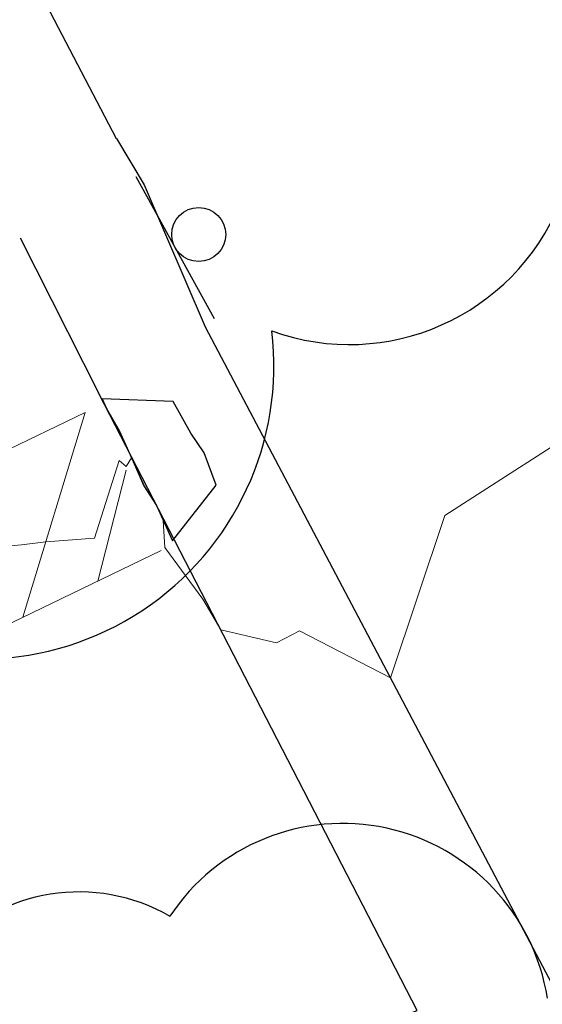
# Model space of a CAD drawing. Units: feet. Extents: x 1741675 to 1751173, y 661247 to 685871.
# Drawn here: x 1742728 to 1742748, y 662592 to 662628 of the extents above; entities that cross this region are included whole.
import ezdxf

# ---------------------------------------------------------------- set-up
doc = ezdxf.new("R2010")
doc.units = ezdxf.units.FT
doc.header["$MEASUREMENT"] = 0
doc.linetypes.add('DGN STYLE 3', pattern=[128.89551654854233, 92.06822610610166, -36.82729044244066])
for name, color, linetype, lineweight in [('JC_Napier_Pavement_Markings', 7, 'Continuous', 0), ('JC_Napier_Sidewalk', 7, 'Continuous', 13), ('SURVEY - CONTOURS - Intermediate with optional Text', 13, 'DGN STYLE 3', 0), ('SURVEY - TRAFFIC CONTROL - Signs and Devices with Text', 2, 'Continuous', 30), ('SURVEY - TRANSPORTATION - Features', 191, 'DGN STYLE 3', 30), ('SURVEY - VEGETATION - Features - Points - Locators', 3, 'Continuous', 0), ('SURVEY - VEGETATION - Features with Text', 3, 'Continuous', 30)]:
    doc.layers.add(name, color=color, linetype=linetype, lineweight=lineweight)
doc.layers.add('SURVEY - TRAFFIC CONTROL - Signs - Points - Locators', color=2, linetype='Continuous', lineweight=0, plot=False)
doc.layers.get('SURVEY - TRAFFIC CONTROL - Signs - Points - Locators').off()

# ---------------------------------------------------------------- blocks, each defined once
blk = doc.blocks.new('CROSS-XSIGN_98')
at = {"layer": 'SURVEY - TRAFFIC CONTROL - Signs and Devices with Text', "color": 2, "linetype": 'Continuous', "lineweight": 30}
blk.add_line((-0.02448995346094307, -0.0750000000007276), (-0.02448995346094307, 0.0750000000007276), dxfattribs=at)
blk.add_circle((0.0005099987793073524, 0.0004299993888707832), 0.02499995237880827, dxfattribs=at)
blk = doc.blocks.new('SURVPN-CROSS-XSIGN_98')
at = {"layer": 'SURVEY - TRAFFIC CONTROL - Signs and Devices with Text', "color": 2, "linetype": 'Continuous', "lineweight": 30, "xscale": 49.99999999999999, "yscale": 49.99999999999999, "zscale": 49.99999999999999}
blk.add_blockref('CROSS-XSIGN_98', (-1.164153218269348e-10, 2.328306436538696e-10), dxfattribs=at)
blk = doc.blocks.new('CROSS-TREE_370')
at = {"layer": 'SURVEY - VEGETATION - Features with Text', "color": 3, "linetype": 'Continuous', "lineweight": 30}
for centre, radius, start, end in [((0.07898205525680169, 0.01117252583810568), 0.02808583326084475, 273.1169777777778, 88.1172555555556), ((0.04909957865356773, -0.0348629408774741), 0.03619691139744292, 262.9580666666666, 29.80373611111112)]:
    blk.add_arc(centre, radius, start, end, dxfattribs=at)
blk = doc.blocks.new('SURVPN-CROSS-TREE_370')
at = {"layer": 'SURVEY - VEGETATION - Features with Text', "color": 3, "linetype": 'Continuous', "lineweight": 30, "xscale": 300, "yscale": 300}
blk.add_blockref('CROSS-TREE_370', (1.164153218269348e-10, 0), dxfattribs=at)
blk = doc.blocks.new('CROSS-TREE_371')
at = {"layer": 'SURVEY - VEGETATION - Features with Text', "color": 3, "linetype": 'Continuous', "lineweight": 30}
for centre, radius, start, end in [((-0.01761854858386869, 0.05530314682027893), 0.0383326619090528, 31.96825000000003, 169.4924805555556), ((-0.05937492324756022, 0.02890942794851981), 0.03364242656621302, 82.91550833333334, 239.7044277777778)]:
    blk.add_arc(centre, radius, start, end, dxfattribs=at)
blk = doc.blocks.new('SURVPN-CROSS-TREE_371')
at = {"layer": 'SURVEY - VEGETATION - Features with Text', "color": 3, "linetype": 'Continuous', "lineweight": 30, "xscale": 200, "yscale": 200}
blk.add_blockref('CROSS-TREE_371', (0, 0), dxfattribs=at)

msp = doc.modelspace()

# ---------------------------------------------------------------- linework, layer by layer
at = {"layer": 'JC_Napier_Pavement_Markings', "color": 7, "linetype": 'Continuous', "lineweight": 0, "extrusion": (0.433697280243601, -0.9010560069696678, 0.002177478629348539), "elevation": 158766.508390728, "flags": 128}
msp.add_lwpolyline([(1857659.21294163, 132.198234326496), (1857669.212676033, 132.3989348022999), (1857676.264848106, 132.5038350509938)], dxfattribs=at)
at = {"layer": 'JC_Napier_Pavement_Markings', "color": 7, "linetype": 'Continuous', "lineweight": 0, "extrusion": (0.4336972802865975, -0.9010560069542521, 0.002177476444774687), "elevation": 158766.5084748294, "flags": 128}
msp.add_lwpolyline([(1857659.212934418, 132.1985809807242), (1857669.212668821, 132.3992814565269), (1857676.264840893, 132.5041817052201)], dxfattribs=at)
at = {"layer": 'JC_Napier_Pavement_Markings', "color": 7, "linetype": 'Continuous', "lineweight": 0, "extrusion": (-0.01352558706329648, -0.04451722594899569, 0.9989170511550993), "elevation": -52591.48903350791, "flags": 128}
msp.add_lwpolyline([(1474840.068572784, 1139407.229280788), (1474840.068572784, 1139399.302633116)], dxfattribs=at)
at = {"layer": 'JC_Napier_Pavement_Markings', "color": 7, "linetype": 'Continuous', "lineweight": 0, "extrusion": (-0.01352558706264967, -0.04451722594926475, 0.9989170511550961), "elevation": -52591.48903255899, "flags": 128}
msp.add_lwpolyline([(1474840.068589874, 1139407.229258712), (1474840.068589874, 1139399.30261104)], dxfattribs=at)
at = {"layer": 'JC_Napier_Pavement_Markings', "color": 7, "linetype": 'Continuous', "lineweight": 0, "extrusion": (-0.005983900614401603, -0.02340623580618907, 0.9997081279347598), "elevation": -25459.76547587067, "flags": 128}
msp.add_lwpolyline([(1524307.660987059, 1073312.26471257), (1524307.660987059, 1073316.503292575)], dxfattribs=at)
at = {"layer": 'JC_Napier_Pavement_Markings', "color": 7, "linetype": 'Continuous', "lineweight": 0, "extrusion": (-0.005983900615047081, -0.02340623580565412, 0.9997081279347685), "elevation": -25459.7654766411, "flags": 128}
msp.add_lwpolyline([(1524307.66095338, 1073312.264760382), (1524307.66095338, 1073316.503340388)], dxfattribs=at)
at = {"layer": 'JC_Napier_Pavement_Markings', "color": 7, "linetype": 'Continuous', "lineweight": 0, "extrusion": (-0.4351782438405173, 0.9003416177404575, 0.002206230354938617), "elevation": -161824.5171115841, "flags": 128}
msp.add_lwpolyline([(-1857395.656603491, 834.8018935065702), (-1857405.656699436, 834.8710936749831), (-1857413.010844074, 834.9952939772438)], dxfattribs=at)
at = {"layer": 'JC_Napier_Pavement_Markings', "color": 7, "linetype": 'Continuous', "lineweight": 0, "extrusion": (-0.4351782438563557, 0.9003416177306524, 0.002206231232228951), "elevation": -161824.5171452641, "flags": 128}
msp.add_lwpolyline([(-1857395.656600493, 834.8020355499223), (-1857405.656696438, 834.8712357183349), (-1857413.010841076, 834.9954360205959)], dxfattribs=at)
at = {"layer": 'JC_Napier_Sidewalk', "color": 53, "linetype": 'DGN STYLE 3', "lineweight": 30, "extrusion": (0.04313833451584673, -0.1006863293927122, 0.9939825688454608), "elevation": 8937.732862125456, "flags": 128}
msp.add_lwpolyline([(1862847.904210906, -76737.21322690474), (1862847.904210906, -76737.61217389524)], dxfattribs=at)
at = {"layer": 'JC_Napier_Sidewalk', "color": 53, "linetype": 'DGN STYLE 3', "lineweight": 30, "extrusion": (-0.03240041807460173, 0.001285185539465563, 0.999474142340221), "elevation": -55135.61418121539, "flags": 128}
msp.add_lwpolyline([(-731166.0156895275, 1714215.898940386), (-731166.0156895274, 1714213.265243002)], dxfattribs=at)
at = {"layer": 'JC_Napier_Sidewalk', "color": 53, "linetype": 'DGN STYLE 3', "lineweight": 30, "extrusion": (0.04313833454341422, -0.100686329386986, 0.9939825688448445), "elevation": 8937.732913962143, "flags": 128}
msp.add_lwpolyline([(1862847.904191445, -76737.21369331738), (1862847.904191445, -76737.61264030775)], dxfattribs=at)
at = {"layer": 'JC_Napier_Sidewalk', "color": 53, "linetype": 'DGN STYLE 3', "lineweight": 30, "extrusion": (-0.03240041807221434, 0.00128518553874112, 0.9994741423402993), "elevation": -55135.61417753481, "flags": 128}
msp.add_lwpolyline([(-731166.0156562447, 1714215.898954701), (-731166.0156562447, 1714213.265257317)], dxfattribs=at)
at = {"layer": 'JC_Napier_Sidewalk', "color": 53, "linetype": 'DGN STYLE 3', "lineweight": 30, "extrusion": (0.05437506992767011, -0.09364383840107939, 0.9941198032932819), "elevation": 33186.86498498119, "flags": 128}
msp.add_lwpolyline([(1839814.047604103, -300256.1583796532), (1839814.047604103, -300257.0975608791)], dxfattribs=at)
at = {"layer": 'JC_Napier_Sidewalk', "color": 53, "linetype": 'DGN STYLE 3', "lineweight": 30, "extrusion": (0.05437506992515551, -0.09364383840299542, 0.9941198032932391), "elevation": 33186.86497932931, "flags": 128}
msp.add_lwpolyline([(1839814.047612854, -300256.1583266597), (1839814.047612854, -300257.0975078855)], dxfattribs=at)
at = {"layer": 'JC_Napier_Sidewalk', "color": 53, "linetype": 'DGN STYLE 3', "lineweight": 30, "extrusion": (0.04434851579057291, -0.07982285789015549, 0.9958220325466903), "elevation": 24872.27836967467, "flags": 128}
msp.add_lwpolyline([(1845211.214550832, -266002.7934295618), (1845211.214550832, -266001.4475430202)], dxfattribs=at)
at = {"layer": 'JC_Napier_Sidewalk', "color": 53, "linetype": 'DGN STYLE 3', "lineweight": 30, "extrusion": (0.04434851578892159, -0.07982285789523275, 0.9958220325463569), "elevation": 24872.27836343244, "flags": 128}
msp.add_lwpolyline([(1845211.21456227, -266002.7933508049), (1845211.21456227, -266001.4474642633)], dxfattribs=at)
at = {"layer": 'JC_Napier_Sidewalk', "color": 53, "linetype": 'DGN STYLE 3', "lineweight": 30, "extrusion": (0.05418023852236382, -0.1204637645561229, 0.9912381061998307), "elevation": 15074.71278902564, "flags": 128}
msp.add_lwpolyline([(1861169.619089548, -109507.1888827535), (1861169.619089548, -109508.3411522431)], dxfattribs=at)
at = {"layer": 'JC_Napier_Sidewalk', "color": 53, "linetype": 'DGN STYLE 3', "lineweight": 30, "extrusion": (0.05418023852413311, -0.1204637645448573, 0.9912381062011032), "elevation": 15074.71279957435, "flags": 128}
msp.add_lwpolyline([(1861169.619084331, -109507.1889699769), (1861169.619084331, -109508.3412394664)], dxfattribs=at)
at = {"layer": 'JC_Napier_Sidewalk', "color": 53, "linetype": 'DGN STYLE 3', "lineweight": 30, "extrusion": (0.0277388712734067, -0.04089092202922704, 0.9987784977241335), "elevation": 21724.29632096836, "flags": 128}
msp.add_lwpolyline([(1814190.429693009, -429444.338972147), (1814190.429693009, -429443.4565893861)], dxfattribs=at)
at = {"layer": 'JC_Napier_Sidewalk', "color": 53, "linetype": 'DGN STYLE 3', "lineweight": 30, "extrusion": (0.02773887126910367, -0.04089092203253292, 0.9987784977241179), "elevation": 21724.29631127879, "flags": 128}
msp.add_lwpolyline([(1814190.429740148, -429444.3387734982), (1814190.429740148, -429443.4563907373)], dxfattribs=at)
at = {"layer": 'JC_Napier_Sidewalk', "color": 53, "linetype": 'DGN STYLE 3', "lineweight": 30, "extrusion": (-0.0005431258509268992, 0.001468853685731443, 0.9999987737408282), "elevation": 504.9562957352849, "flags": 128}
msp.add_lwpolyline([(1742735.653908666, 662611.0793636297), (1742735.210995141, 662612.2771971783)], dxfattribs=at)
at = {"layer": 'JC_Napier_Sidewalk', "color": 53, "linetype": 'DGN STYLE 3', "lineweight": 30, "extrusion": (-0.0005431258509752362, 0.001468853685717909, 0.9999987737408281), "elevation": 504.9562956420784, "flags": 128}
msp.add_lwpolyline([(1742735.653908666, 662611.0793636293), (1742735.210995141, 662612.2771971779)], dxfattribs=at)
at = {"layer": 'JC_Napier_Sidewalk', "color": 53, "linetype": 'DGN STYLE 3', "lineweight": 30, "extrusion": (0.01269037780584786, -0.02910326651230127, 0.9994958500111238), "elevation": 3309.501175033347, "flags": 128}
msp.add_lwpolyline([(1862314.849198925, -89129.81782028917), (1862314.849198925, -89130.92649088404)], dxfattribs=at)
at = {"layer": 'JC_Napier_Sidewalk', "color": 53, "linetype": 'DGN STYLE 3', "lineweight": 30, "extrusion": (0.01269037780437415, -0.02910326651596261, 0.9994958500110359), "elevation": 3309.501170038977, "flags": 128}
msp.add_lwpolyline([(1862314.849206832, -89129.81765528722), (1862314.849206832, -89130.92632588209)], dxfattribs=at)
at = {"layer": 'JC_Napier_Sidewalk', "color": 53, "linetype": 'DGN STYLE 3', "lineweight": 30, "extrusion": (-0.0006864785481721115, 0.00106742851566137, 0.9999991946714591), "elevation": -11.11002158272731, "flags": 128}
msp.add_lwpolyline([(1742732.886283961, 662611.4693716911), (1742733.355115683, 662610.7403701114)], dxfattribs=at)
at = {"layer": 'JC_Napier_Sidewalk', "color": 53, "linetype": 'DGN STYLE 3', "lineweight": 30, "extrusion": (-0.0006864785481311783, 0.001067428515539778, 0.9999991946714594), "elevation": -11.11002159195937, "flags": 128}
msp.add_lwpolyline([(1742732.886283961, 662611.4693716909), (1742733.355115683, 662610.7403701111)], dxfattribs=at)
at = {"layer": 'JC_Napier_Sidewalk', "color": 53, "linetype": 'DGN STYLE 3', "lineweight": 30, "extrusion": (-0.0320380031495878, -0.04081883725553925, 0.9986527869481429), "elevation": -82403.2265345263, "flags": 128}
msp.add_lwpolyline([(961791.1850138432, 1595098.845365867), (961791.1850138432, 1595101.464348624)], dxfattribs=at)
at = {"layer": 'JC_Napier_Sidewalk', "color": 53, "linetype": 'DGN STYLE 3', "lineweight": 30, "extrusion": (-0.03203800314888414, -0.04081883725494321, 0.9986527869481899), "elevation": -82403.22653290504, "flags": 128}
msp.add_lwpolyline([(961791.1850195534, 1595098.845362507), (961791.1850195534, 1595101.464345265)], dxfattribs=at)
at = {"layer": 'JC_Napier_Sidewalk', "color": 53, "linetype": 'DGN STYLE 3', "lineweight": 30, "extrusion": (-0.033904288401573, 0.0737348609950558, 0.9967013943513989), "elevation": -9752.281220253673, "flags": 128}
msp.add_lwpolyline([(-1860184.689988499, 125659.6695579547), (-1860184.689988499, 125661.1075255398)], dxfattribs=at)
at = {"layer": 'JC_Napier_Sidewalk', "color": 53, "linetype": 'DGN STYLE 3', "lineweight": 30, "extrusion": (-0.03390428840071446, 0.07373486099525327, 0.9967013943514137), "elevation": -9752.281218626616, "flags": 128}
msp.add_lwpolyline([(-1860184.689989839, 125659.6695382517), (-1860184.689989839, 125661.1075058369)], dxfattribs=at)
at = {"layer": 'SURVEY - CONTOURS - Intermediate with optional Text', "linetype": 'Continuous', "elevation": 477.9999999999998, "flags": 128}
msp.add_lwpolyline([(1742727.637383607, 662608.8313783801), (1742728.445853927, 662608.8965319743), (1742729.349156381, 662609.0109158846), (1742731.147251278, 662609.1431031325), (1742732.05558771, 662612.0273232477), (1742732.321438052, 662611.7937573267), (1742732.515139135, 662612.1197015396), (1742732.577157478, 662612.0001845753), (1742733.009501674, 662611.0470270356), (1742733.373490592, 662610.4805386482), (1742733.438324845, 662610.3551977818), (1742733.439007082, 662610.3538788463), (1742733.439454595, 662610.3530136921), (1742733.63001082, 662609.98462073), (1742733.692642919, 662609.7964574209), (1742733.74254765, 662608.8003900226), (1742735.158103609, 662606.8924678214), (1742735.818981723, 662605.7527911226), (1742737.880386194, 662605.2713492071), (1742738.72617723, 662605.7152124414), (1742742.089370671, 662603.9731208549), (1742744.107346776, 662609.9823924653), (1742749.935047767, 662613.7339575726)], dxfattribs=at)
at = {"layer": 'SURVEY - TRANSPORTATION - Features', "color": 53, "linetype": 'DGN STYLE 3', "lineweight": 30, "extrusion": (0.6022915785955035, 0.2890099429505024, 0.7441223738261631), "elevation": 1241493.832552785, "flags": 128}
msp.add_lwpolyline([(-156457.7648423754, -1382159.486017366), (-156484.743713351, -1382160.692863142), (-156509.9648148059, -1382161.658032162), (-156537.8145505609, -1382162.927410898)], dxfattribs=at)
at = {"layer": 'SURVEY - TRANSPORTATION - Features', "color": 53, "linetype": 'DGN STYLE 3', "lineweight": 30, "extrusion": (0.01950750644873098, -0.03849570043909984, 0.9990683351202038), "elevation": 8966.381499834813, "flags": 128}
msp.add_lwpolyline([(1854044.835809479, -196482.6690797695), (1854044.835809479, -196489.1571321738)], dxfattribs=at)
at = {"layer": 'SURVEY - TRANSPORTATION - Features', "color": 53, "linetype": 'DGN STYLE 3', "lineweight": 30}
for points in [[(1742731.956, 662623.942, 478.613), (1742732.98, 662622.23, 478.566), (1742735.24, 662616.97, 478.379), (1742759.764, 662570.4349999999, 477.022), (1742766.757, 662556.754, 476.605), (1742750.174, 662547.7019999999, 476.367), (1742754.606, 662541.279, 476.195), (1742766.267, 662532.401, 475.586), (1742777.205, 662529.796, 475.704), (1742792.661, 662532.399, 475.462), (1742802.312, 662537.2, 475.2), (1742811.132, 662541.718, 475.209), (1742852.778, 662563.749, 474.823), (1742899.678, 662588.169, 474.144), (1742934.566, 662606.394, 473.432), (1742940.878, 662609.4789999999, 473.17), (1742961.16, 662620.059, 472.703), (1742990.229, 662638.736, 472.106), (1743006.77, 662654.858, 471.079)], [(1742738.589, 662570.1, 477.055), (1742730.232, 662586.552, 477.49), (1742743.077, 662591.669, 477.527), (1742731.323, 662614.477, 478.293)]]:
    msp.add_polyline3d(points, dxfattribs=at)

# ---------------------------------------------------------------- block references
at = {"layer": 'SURVEY - TRAFFIC CONTROL - Signs - Points - Locators', "color": 2, "linetype": 'Continuous', "lineweight": 0, "xscale": 0.8000000000000002, "yscale": 0.8000000000000002, "zscale": 0.8000000000000002, "rotation": 28.85568394618834}
msp.add_blockref('SURVPN-CROSS-XSIGN_98', (1742734.993, 662620.361, 478.564), dxfattribs=at)
at = {"layer": 'SURVEY - VEGETATION - Features - Points - Locators', "color": 3, "linetype": 'Continuous', "lineweight": 0, "rotation": 337.0102777777777}
for name, p in [('SURVPN-CROSS-TREE_370', (1742717.449, 662630.91, 479.303)), ('SURVPN-CROSS-TREE_371', (1742739.25, 662579.362, 477.926))]:
    msp.add_blockref(name, p, dxfattribs=at)

doc.saveas('drawing.dxf')
